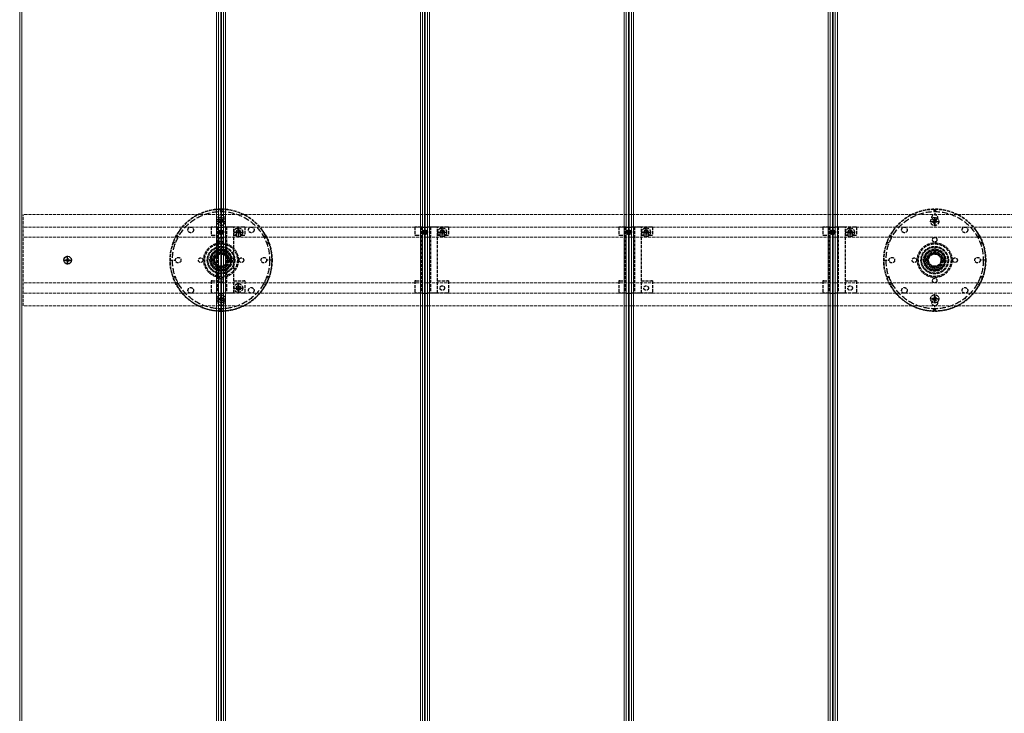
# Model space of a CAD drawing. Units: millimetres. Extents: x 0 to 8410, y 0 to 5940.
# Drawn here: x 1727 to 2693, y 3898 to 4579 of the extents above; entities that cross this region are included whole.
import ezdxf

# ---------------------------------------------------------------- set-up
doc = ezdxf.new("R2010")
doc.units = ezdxf.units.MM
doc.linetypes.add('YCENTER_1', pattern=[13, 10, -1, 1, -1])
doc.linetypes.add('YHIDDEN_1', pattern=[4, 3, -1])
doc.layers.add('YKK_12', color=2, linetype='Continuous', lineweight=13)
doc.layers.add('YKK_13', color=4, linetype='Continuous', lineweight=30)

msp = doc.modelspace()

# ---------------------------------------------------------------- linework, layer by layer
at = {"layer": 'YKK_12'}
for p, q in [((1727, 5240), (1727, 3450)), ((1729, 5240), (1729, 3450)), ((1920, 5240), (1920, 3450)), ((1922, 5240), (1922, 3450)), ((1924.2, 5240), (1924.2, 3450)), ((1924.5, 5240), (1924.5, 3450)), ((1924.8, 5240), (1924.8, 3450)), ((1927, 5240), (1927, 3450)), ((1927, 5240), (1927, 3450)), ((1929, 5240), (1929, 3450)), ((2120, 5240), (2120, 3450)), ((2122, 5240), (2122, 3450)), ((2124.2, 5240), (2124.2, 3450)), ((2124.5, 5240), (2124.5, 3450)), ((2124.8, 5240), (2124.8, 3450)), ((2127, 5240), (2127, 3450)), ((2127, 5240), (2127, 3450)), ((2129, 5240), (2129, 3450)), ((2320, 5240), (2320, 3450)), ((2322, 5240), (2322, 3450)), ((2324.2, 5240), (2324.2, 3450)), ((2324.5, 5240), (2324.5, 3450)), ((2324.8, 5240), (2324.8, 3450)), ((2327, 5240), (2327, 3450)), ((2327, 5240), (2327, 3450)), ((2329, 5240), (2329, 3450)), ((2520, 5240), (2520, 3450)), ((2522, 5240), (2522, 3450)), ((2524.2, 5240), (2524.2, 3450)), ((2524.5, 5240), (2524.5, 3450)), ((2524.8, 5240), (2524.8, 3450)), ((2527, 5240), (2527, 3450)), ((2527, 5240), (2527, 3450)), ((2529, 5240), (2529, 3450))]:
    msp.add_line(p, q, dxfattribs=at)
at = {"layer": 'YKK_12', "linetype": 'YHIDDEN_1'}
for p, q in [((3518.5, 4387.4), (1730.5, 4387.4)), ((1730.5, 4297.6), (1730.5, 4387.4)), ((3518.5, 4374.9), (1730.5, 4374.9)), ((3518.5, 4364.9), (1730.5, 4364.9)), ((3518.5, 4320.1), (1730.5, 4320.1)), ((3518.5, 4310.1), (1730.5, 4310.1)), ((3518.5, 4297.6), (1730.5, 4297.6))]:
    msp.add_line(p, q, dxfattribs=at)
at = {"layer": 'YKK_13', "linetype": 'YHIDDEN_1'}
for p, q in [((1923.79, 4392.5), (1923.79, 4390.2)), ((1924.5, 4392.5), (1924.5, 4387.5)), ((1925.21, 4392.5), (1925.21, 4390.2)), ((2623.79, 4392.5), (2623.79, 4390.2)), ((2624.5, 4392.5), (2624.5, 4387.5)), ((2625.21, 4392.5), (2625.21, 4390.2)), ((1914.7, 4374.9), (1914.7, 4367.1)), ((1915.7, 4374.9), (1914.7, 4374.9)), ((1920.6, 4374.9), (1915.7, 4374.9)), ((1920.6, 4374.9), (1920.6, 4310.1)), ((1920.85, 4374.9), (1920.6, 4374.9)), ((1920.85, 4374.9), (1920.85, 4310.1)), ((1921.15, 4374.9), (1920.85, 4374.9)), ((1922, 4374.9), (1921.15, 4374.9)), ((1922.26, 4380.9), (1923.36, 4380.92)), ((1922.26, 4379.9), (1923.36, 4379.88)), ((1923.36, 4380.92), (1923.88, 4381.02)), ((1923.36, 4379.88), (1923.88, 4379.78)), ((1923.98, 4381.54), (1923.88, 4381.02)), ((1923.98, 4379.26), (1923.88, 4379.78)), ((1924, 4382.64), (1923.98, 4381.54)), ((1924, 4378.16), (1923.98, 4379.26)), ((1925, 4382.64), (1925.02, 4381.54)), ((1925, 4378.16), (1925.02, 4379.26)), ((1925.02, 4381.54), (1925.12, 4381.02)), ((1925.02, 4379.26), (1925.12, 4379.78)), ((1925.64, 4380.92), (1925.12, 4381.02)), ((1925.64, 4379.88), (1925.12, 4379.78)), ((1926.74, 4380.9), (1925.64, 4380.92)), ((1926.74, 4379.9), (1925.64, 4379.88)), ((1928.65, 4374.9), (1927, 4374.9)), ((1929.95, 4374.9), (1928.65, 4374.9)), ((1929.95, 4374.9), (1929.95, 4310.1)), ((1930.4, 4374.9), (1929.95, 4374.9)), ((1931.21, 4374.9), (1930.4, 4374.9)), ((1932.11, 4374.9), (1931.21, 4374.9)), ((1935.57, 4374.9), (1932.11, 4374.9)), ((1936.9, 4374.9), (1935.57, 4374.9)), ((1936.9, 4310.1), (1936.9, 4374.9)), ((1946.7, 4374.9), (1936.9, 4374.9)), ((1947.7, 4374.9), (1946.7, 4374.9)), ((1947.7, 4374.9), (1947.7, 4367.1)), ((2114.7, 4374.9), (2114.7, 4367.1)), ((2115.7, 4374.9), (2114.7, 4374.9)), ((2120.6, 4374.9), (2115.7, 4374.9)), ((2120.6, 4374.9), (2120.6, 4310.1)), ((2120.85, 4374.9), (2120.6, 4374.9)), ((2120.85, 4374.9), (2120.85, 4310.1)), ((2121.15, 4374.9), (2120.85, 4374.9)), ((2122, 4374.9), (2121.15, 4374.9)), ((2128.65, 4374.9), (2127, 4374.9)), ((2129.95, 4374.9), (2128.65, 4374.9)), ((2129.95, 4374.9), (2129.95, 4310.1)), ((2130.4, 4374.9), (2129.95, 4374.9)), ((2131.21, 4374.9), (2130.4, 4374.9)), ((2132.11, 4374.9), (2131.21, 4374.9)), ((2135.57, 4374.9), (2132.11, 4374.9)), ((2136.9, 4374.9), (2135.57, 4374.9)), ((2136.9, 4310.1), (2136.9, 4374.9)), ((2146.7, 4374.9), (2136.9, 4374.9)), ((2147.7, 4374.9), (2146.7, 4374.9)), ((2147.7, 4374.9), (2147.7, 4367.1)), ((2314.7, 4374.9), (2314.7, 4367.1)), ((2315.7, 4374.9), (2314.7, 4374.9)), ((2320.6, 4374.9), (2315.7, 4374.9)), ((2320.6, 4374.9), (2320.6, 4310.1)), ((2320.85, 4374.9), (2320.6, 4374.9)), ((2320.85, 4374.9), (2320.85, 4310.1)), ((2321.15, 4374.9), (2320.85, 4374.9)), ((2322, 4374.9), (2321.15, 4374.9)), ((2328.65, 4374.9), (2327, 4374.9)), ((2329.95, 4374.9), (2328.65, 4374.9)), ((2329.95, 4374.9), (2329.95, 4310.1)), ((2330.4, 4374.9), (2329.95, 4374.9)), ((2331.21, 4374.9), (2330.4, 4374.9)), ((2332.11, 4374.9), (2331.21, 4374.9)), ((2335.57, 4374.9), (2332.11, 4374.9)), ((2336.9, 4374.9), (2335.57, 4374.9)), ((2336.9, 4310.1), (2336.9, 4374.9)), ((2346.7, 4374.9), (2336.9, 4374.9)), ((2347.7, 4374.9), (2346.7, 4374.9)), ((2347.7, 4374.9), (2347.7, 4367.1)), ((2514.7, 4374.9), (2514.7, 4367.1)), ((2515.7, 4374.9), (2514.7, 4374.9)), ((2520.6, 4374.9), (2515.7, 4374.9)), ((2520.6, 4374.9), (2520.6, 4310.1)), ((2520.85, 4374.9), (2520.6, 4374.9)), ((2520.85, 4374.9), (2520.85, 4310.1)), ((2521.15, 4374.9), (2520.85, 4374.9)), ((2522, 4374.9), (2521.15, 4374.9)), ((2528.65, 4374.9), (2527, 4374.9)), ((2529.95, 4374.9), (2528.65, 4374.9)), ((2529.95, 4374.9), (2529.95, 4310.1)), ((2530.4, 4374.9), (2529.95, 4374.9)), ((2531.21, 4374.9), (2530.4, 4374.9)), ((2532.11, 4374.9), (2531.21, 4374.9)), ((2535.57, 4374.9), (2532.11, 4374.9)), ((2536.9, 4374.9), (2535.57, 4374.9)), ((2536.9, 4310.1), (2536.9, 4374.9)), ((2546.7, 4374.9), (2536.9, 4374.9)), ((2547.7, 4374.9), (2546.7, 4374.9)), ((2547.7, 4374.9), (2547.7, 4367.1)), ((2622.26, 4380.9), (2623.36, 4380.92)), ((2622.26, 4379.9), (2623.36, 4379.88)), ((2623.36, 4380.92), (2623.88, 4381.02)), ((2623.36, 4379.88), (2623.88, 4379.78)), ((2623.98, 4381.54), (2623.88, 4381.02)), ((2623.98, 4379.26), (2623.88, 4379.78)), ((2624, 4382.64), (2623.98, 4381.54)), ((2624, 4378.16), (2623.98, 4379.26)), ((2625, 4382.64), (2625.02, 4381.54)), ((2625, 4378.16), (2625.02, 4379.26)), ((2625.02, 4381.54), (2625.12, 4381.02)), ((2625.02, 4379.26), (2625.12, 4379.78)), ((2625.64, 4380.92), (2625.12, 4381.02)), ((2625.64, 4379.88), (2625.12, 4379.78)), ((2626.74, 4380.9), (2625.64, 4380.92)), ((2626.74, 4379.9), (2625.64, 4379.88)), ((1882.05, 4364.26), (1880.02, 4365.34)), ((1882.72, 4365.52), (1880.69, 4366.6)), ((1914.7, 4367.1), (1915.7, 4367.1)), ((1915.7, 4367.1), (1920.6, 4367.1)), ((1936.9, 4367.1), (1939.25, 4367.1)), ((1939.25, 4369.9), (1939.25, 4367.1)), ((1939.42, 4370.25), (1939.42, 4369.55)), ((1939.42, 4370.25), (1940.65, 4370.25)), ((1939.42, 4369.55), (1940.65, 4369.55)), ((1941.15, 4371.98), (1941.85, 4371.98)), ((1941.15, 4371.98), (1941.15, 4370.75)), ((1941.15, 4369.05), (1941.15, 4367.82)), ((1941.15, 4367.82), (1941.85, 4367.82)), ((1941.85, 4371.98), (1941.85, 4370.75)), ((1941.85, 4369.05), (1941.85, 4367.82)), ((1942.35, 4370.25), (1943.57, 4370.25)), ((1942.35, 4369.55), (1943.57, 4369.55)), ((1943.57, 4370.25), (1943.57, 4369.55)), ((1943.75, 4367.1), (1943.75, 4369.9)), ((1943.75, 4367.1), (1946.7, 4367.1)), ((1946.7, 4367.1), (1947.7, 4367.1)), ((1966.28, 4365.52), (1968.31, 4366.6)), ((1966.95, 4364.26), (1968.98, 4365.34)), ((2114.7, 4367.1), (2115.7, 4367.1)), ((2115.7, 4367.1), (2120.6, 4367.1)), ((2136.9, 4367.1), (2139.25, 4367.1)), ((2139.25, 4369.9), (2139.25, 4367.1)), ((2139.42, 4370.25), (2139.42, 4369.55)), ((2139.42, 4370.25), (2140.65, 4370.25)), ((2139.42, 4369.55), (2140.65, 4369.55)), ((2141.15, 4371.98), (2141.85, 4371.98)), ((2141.15, 4371.98), (2141.15, 4370.75)), ((2141.15, 4369.05), (2141.15, 4367.82)), ((2141.15, 4367.82), (2141.85, 4367.82)), ((2141.85, 4371.98), (2141.85, 4370.75)), ((2141.85, 4369.05), (2141.85, 4367.82)), ((2142.35, 4370.25), (2143.57, 4370.25)), ((2142.35, 4369.55), (2143.57, 4369.55)), ((2143.57, 4370.25), (2143.57, 4369.55)), ((2143.75, 4367.1), (2143.75, 4369.9)), ((2143.75, 4367.1), (2146.7, 4367.1)), ((2146.7, 4367.1), (2147.7, 4367.1)), ((2314.7, 4367.1), (2315.7, 4367.1)), ((2315.7, 4367.1), (2320.6, 4367.1)), ((2336.9, 4367.1), (2339.25, 4367.1)), ((2339.25, 4369.9), (2339.25, 4367.1)), ((2339.42, 4370.25), (2339.42, 4369.55)), ((2339.42, 4370.25), (2340.65, 4370.25)), ((2339.42, 4369.55), (2340.65, 4369.55)), ((2341.15, 4371.98), (2341.85, 4371.98)), ((2341.15, 4371.98), (2341.15, 4370.75)), ((2341.15, 4369.05), (2341.15, 4367.82)), ((2341.15, 4367.82), (2341.85, 4367.82)), ((2341.85, 4371.98), (2341.85, 4370.75)), ((2341.85, 4369.05), (2341.85, 4367.82)), ((2342.35, 4370.25), (2343.57, 4370.25)), ((2342.35, 4369.55), (2343.57, 4369.55)), ((2343.57, 4370.25), (2343.57, 4369.55)), ((2343.75, 4367.1), (2343.75, 4369.9)), ((2343.75, 4367.1), (2346.7, 4367.1)), ((2346.7, 4367.1), (2347.7, 4367.1)), ((2514.7, 4367.1), (2515.7, 4367.1)), ((2515.7, 4367.1), (2520.6, 4367.1)), ((2536.9, 4367.1), (2539.25, 4367.1)), ((2539.25, 4369.9), (2539.25, 4367.1)), ((2539.42, 4370.25), (2539.42, 4369.55)), ((2539.42, 4370.25), (2540.65, 4370.25)), ((2539.42, 4369.55), (2540.65, 4369.55)), ((2541.15, 4371.98), (2541.85, 4371.98)), ((2541.15, 4371.98), (2541.15, 4370.75)), ((2541.15, 4369.05), (2541.15, 4367.82)), ((2541.15, 4367.82), (2541.85, 4367.82)), ((2541.85, 4371.98), (2541.85, 4370.75)), ((2541.85, 4369.05), (2541.85, 4367.82)), ((2542.35, 4370.25), (2543.57, 4370.25)), ((2542.35, 4369.55), (2543.57, 4369.55)), ((2543.57, 4370.25), (2543.57, 4369.55)), ((2543.75, 4367.1), (2543.75, 4369.9)), ((2543.75, 4367.1), (2546.7, 4367.1)), ((2546.7, 4367.1), (2547.7, 4367.1)), ((2582.05, 4364.26), (2580.02, 4365.34)), ((2582.72, 4365.52), (2580.69, 4366.6)), ((2666.28, 4365.52), (2668.31, 4366.6)), ((2666.95, 4364.26), (2668.98, 4365.34)), ((1877.28, 4358.93), (1879.44, 4358.14)), ((1879.93, 4359.48), (1877.76, 4360.27)), ((1969.07, 4359.48), (1971.24, 4360.27)), ((1971.72, 4358.93), (1969.56, 4358.14)), ((2577.28, 4358.93), (2579.44, 4358.14)), ((2579.93, 4359.48), (2577.76, 4360.27)), ((2669.07, 4359.48), (2671.24, 4360.27)), ((2671.72, 4358.93), (2669.56, 4358.14)), ((1924.5, 4353.47), (1915, 4347.98)), ((1915, 4347.98), (1915, 4337.02)), ((1934, 4347.98), (1924.5, 4353.47)), ((1934, 4337.02), (1934, 4347.98)), ((2624.5, 4353.47), (2615, 4347.98)), ((2615, 4347.98), (2615, 4337.02)), ((2634, 4347.98), (2624.5, 4353.47)), ((2634, 4337.02), (2634, 4347.98)), ((1874.48, 4342.5), (1879.48, 4342.5)), ((1915, 4337.02), (1924.5, 4331.53)), ((1924.5, 4331.53), (1934, 4337.02)), ((1974.48, 4342.5), (1969.48, 4342.5)), ((2574.48, 4342.5), (2579.48, 4342.5)), ((2615, 4337.02), (2624.5, 4331.53)), ((2624.5, 4331.53), (2634, 4337.02)), ((2674.48, 4342.5), (2669.48, 4342.5)), ((1877.28, 4326.07), (1879.44, 4326.86)), ((1971.72, 4326.07), (1969.56, 4326.86)), ((2577.28, 4326.07), (2579.44, 4326.86)), ((2671.72, 4326.07), (2669.56, 4326.86)), ((1879.93, 4325.52), (1877.76, 4324.73)), ((1882.05, 4320.74), (1880.02, 4319.66)), ((1882.72, 4319.48), (1880.69, 4318.4)), ((1914.7, 4322.1), (1914.7, 4310.1)), ((1915.7, 4322.1), (1914.7, 4322.1)), ((1915.7, 4322.1), (1920.6, 4322.1)), ((1936.9, 4322.1), (1946.7, 4322.1)), ((1941.15, 4317.18), (1941.85, 4317.18)), ((1941.15, 4317.18), (1941.15, 4315.95)), ((1941.85, 4317.18), (1941.85, 4315.95)), ((1947.7, 4322.1), (1946.7, 4322.1)), ((1947.7, 4322.1), (1947.7, 4310.1)), ((1966.28, 4319.48), (1968.31, 4318.4)), ((1966.95, 4320.74), (1968.98, 4319.66)), ((1969.07, 4325.52), (1971.24, 4324.73)), ((2114.7, 4322.1), (2114.7, 4310.1)), ((2115.7, 4322.1), (2114.7, 4322.1)), ((2115.7, 4322.1), (2120.6, 4322.1)), ((2136.9, 4322.1), (2146.7, 4322.1)), ((2147.7, 4322.1), (2146.7, 4322.1)), ((2147.7, 4322.1), (2147.7, 4310.1)), ((2314.7, 4322.1), (2314.7, 4310.1)), ((2315.7, 4322.1), (2314.7, 4322.1)), ((2315.7, 4322.1), (2320.6, 4322.1)), ((2336.9, 4322.1), (2346.7, 4322.1)), ((2347.7, 4322.1), (2346.7, 4322.1)), ((2347.7, 4322.1), (2347.7, 4310.1)), ((2514.7, 4322.1), (2514.7, 4310.1)), ((2515.7, 4322.1), (2514.7, 4322.1)), ((2515.7, 4322.1), (2520.6, 4322.1)), ((2536.9, 4322.1), (2546.7, 4322.1)), ((2547.7, 4322.1), (2546.7, 4322.1)), ((2547.7, 4322.1), (2547.7, 4310.1)), ((2579.93, 4325.52), (2577.76, 4324.73)), ((2582.05, 4320.74), (2580.02, 4319.66)), ((2582.72, 4319.48), (2580.69, 4318.4)), ((2666.28, 4319.48), (2668.31, 4318.4)), ((2666.95, 4320.74), (2668.98, 4319.66)), ((2669.07, 4325.52), (2671.24, 4324.73)), ((1915.7, 4310.1), (1914.7, 4310.1)), ((1920.6, 4310.1), (1915.7, 4310.1)), ((1920.85, 4310.1), (1920.6, 4310.1)), ((1921.15, 4310.1), (1920.85, 4310.1)), ((1922, 4310.1), (1921.15, 4310.1)), ((1928.65, 4310.1), (1927, 4310.1)), ((1929.95, 4310.1), (1928.65, 4310.1)), ((1930.4, 4310.1), (1929.95, 4310.1)), ((1931.21, 4310.1), (1930.4, 4310.1)), ((1932.11, 4310.1), (1931.21, 4310.1)), ((1935.57, 4310.1), (1932.11, 4310.1)), ((1936.9, 4310.1), (1935.57, 4310.1)), ((1946.7, 4310.1), (1936.9, 4310.1)), ((1939.42, 4315.45), (1939.42, 4314.75)), ((1939.42, 4315.45), (1940.65, 4315.45)), ((1939.42, 4314.75), (1940.65, 4314.75)), ((1941.15, 4314.25), (1941.15, 4313.03)), ((1941.15, 4313.03), (1941.85, 4313.03)), ((1941.85, 4314.25), (1941.85, 4313.03)), ((1942.35, 4315.45), (1943.57, 4315.45)), ((1942.35, 4314.75), (1943.57, 4314.75)), ((1943.57, 4315.45), (1943.57, 4314.75)), ((1947.7, 4310.1), (1946.7, 4310.1)), ((2115.7, 4310.1), (2114.7, 4310.1)), ((2120.6, 4310.1), (2115.7, 4310.1)), ((2120.85, 4310.1), (2120.6, 4310.1)), ((2121.15, 4310.1), (2120.85, 4310.1)), ((2122, 4310.1), (2121.15, 4310.1)), ((2128.65, 4310.1), (2127, 4310.1)), ((2129.95, 4310.1), (2128.65, 4310.1)), ((2130.4, 4310.1), (2129.95, 4310.1)), ((2131.21, 4310.1), (2130.4, 4310.1)), ((2132.11, 4310.1), (2131.21, 4310.1)), ((2135.57, 4310.1), (2132.11, 4310.1)), ((2136.9, 4310.1), (2135.57, 4310.1)), ((2146.7, 4310.1), (2136.9, 4310.1)), ((2147.7, 4310.1), (2146.7, 4310.1)), ((2315.7, 4310.1), (2314.7, 4310.1)), ((2320.6, 4310.1), (2315.7, 4310.1)), ((2320.85, 4310.1), (2320.6, 4310.1)), ((2321.15, 4310.1), (2320.85, 4310.1)), ((2322, 4310.1), (2321.15, 4310.1)), ((2328.65, 4310.1), (2327, 4310.1)), ((2329.95, 4310.1), (2328.65, 4310.1)), ((2330.4, 4310.1), (2329.95, 4310.1)), ((2331.21, 4310.1), (2330.4, 4310.1)), ((2332.11, 4310.1), (2331.21, 4310.1)), ((2335.57, 4310.1), (2332.11, 4310.1)), ((2336.9, 4310.1), (2335.57, 4310.1)), ((2346.7, 4310.1), (2336.9, 4310.1)), ((2347.7, 4310.1), (2346.7, 4310.1)), ((2515.7, 4310.1), (2514.7, 4310.1)), ((2520.6, 4310.1), (2515.7, 4310.1)), ((2520.85, 4310.1), (2520.6, 4310.1)), ((2521.15, 4310.1), (2520.85, 4310.1)), ((2522, 4310.1), (2521.15, 4310.1)), ((2528.65, 4310.1), (2527, 4310.1)), ((2529.95, 4310.1), (2528.65, 4310.1)), ((2530.4, 4310.1), (2529.95, 4310.1)), ((2531.21, 4310.1), (2530.4, 4310.1)), ((2532.11, 4310.1), (2531.21, 4310.1)), ((2535.57, 4310.1), (2532.11, 4310.1)), ((2536.9, 4310.1), (2535.57, 4310.1)), ((2546.7, 4310.1), (2536.9, 4310.1)), ((2547.7, 4310.1), (2546.7, 4310.1)), ((1922.26, 4305.1), (1923.36, 4305.12)), ((1922.26, 4304.1), (1923.36, 4304.08)), ((1923.36, 4305.12), (1923.88, 4305.22)), ((1923.36, 4304.08), (1923.88, 4303.98)), ((1923.98, 4305.74), (1923.88, 4305.22)), ((1923.98, 4303.46), (1923.88, 4303.98)), ((1924, 4306.84), (1923.98, 4305.74)), ((1924, 4302.36), (1923.98, 4303.46)), ((1925, 4306.84), (1925.02, 4305.74)), ((1925, 4302.36), (1925.02, 4303.46)), ((1925.02, 4305.74), (1925.12, 4305.22)), ((1925.02, 4303.46), (1925.12, 4303.98)), ((1925.64, 4305.12), (1925.12, 4305.22)), ((1925.64, 4304.08), (1925.12, 4303.98)), ((1926.74, 4305.1), (1925.64, 4305.12)), ((1926.74, 4304.1), (1925.64, 4304.08)), ((2622.26, 4305.1), (2623.36, 4305.12)), ((2622.26, 4304.1), (2623.36, 4304.08)), ((2623.36, 4305.12), (2623.88, 4305.22)), ((2623.36, 4304.08), (2623.88, 4303.98)), ((2623.98, 4305.74), (2623.88, 4305.22)), ((2623.98, 4303.46), (2623.88, 4303.98)), ((2624, 4306.84), (2623.98, 4305.74)), ((2624, 4302.36), (2623.98, 4303.46)), ((2625, 4306.84), (2625.02, 4305.74)), ((2625, 4302.36), (2625.02, 4303.46)), ((2625.02, 4305.74), (2625.12, 4305.22)), ((2625.02, 4303.46), (2625.12, 4303.98)), ((2625.64, 4305.12), (2625.12, 4305.22)), ((2625.64, 4304.08), (2625.12, 4303.98)), ((2626.74, 4305.1), (2625.64, 4305.12)), ((2626.74, 4304.1), (2625.64, 4304.08)), ((1923.79, 4292.5), (1923.79, 4294.8)), ((1924.5, 4292.5), (1924.5, 4297.5)), ((1925.21, 4292.5), (1925.21, 4294.8)), ((2623.79, 4292.5), (2623.79, 4294.8)), ((2624.5, 4292.5), (2624.5, 4297.5)), ((2625.21, 4292.5), (2625.21, 4294.8))]:
    msp.add_line(p, q, dxfattribs=at)
at = {"layer": 'YKK_13', "linetype": 'YCENTER_1', "ltscale": 0.5}
for p, q in [((1924.5, 4384.8), (1924.5, 4376)), ((2624.5, 4384.8), (2624.5, 4376)), ((1920.1, 4380.4), (1928.9, 4380.4)), ((2620.1, 4380.4), (2628.9, 4380.4)), ((1927.75, 4369.9), (1921.25, 4369.9)), ((1924.5, 4373.15), (1924.5, 4366.65)), ((1936.95, 4369.9), (1946.05, 4369.9)), ((1941.5, 4365.35), (1941.5, 4374.45)), ((2127.75, 4369.9), (2121.25, 4369.9)), ((2124.5, 4373.15), (2124.5, 4366.65)), ((2136.95, 4369.9), (2146.05, 4369.9)), ((2141.5, 4365.35), (2141.5, 4374.45)), ((2327.75, 4369.9), (2321.25, 4369.9)), ((2324.5, 4373.15), (2324.5, 4366.65)), ((2336.95, 4369.9), (2346.05, 4369.9)), ((2341.5, 4365.35), (2341.5, 4374.45)), ((2527.75, 4369.9), (2521.25, 4369.9)), ((2524.5, 4373.15), (2524.5, 4366.65)), ((2536.95, 4369.9), (2546.05, 4369.9)), ((2541.5, 4365.35), (2541.5, 4374.45)), ((1774, 4338.35), (1774, 4346.65)), ((1769.85, 4342.5), (1778.15, 4342.5)), ((1941.5, 4310.55), (1941.5, 4319.65)), ((1924.5, 4300.2), (1924.5, 4309)), ((1936.95, 4315.1), (1946.05, 4315.1)), ((2624.5, 4300.2), (2624.5, 4309)), ((1920.1, 4304.6), (1928.9, 4304.6)), ((2620.1, 4304.6), (2628.9, 4304.6))]:
    msp.add_line(p, q, dxfattribs=at)
at = {"layer": 'YKK_13'}
for p, q in [((1922, 4374.9), (1927, 4374.9)), ((2122, 4374.9), (2127, 4374.9)), ((2322, 4374.9), (2327, 4374.9)), ((2522, 4374.9), (2527, 4374.9)), ((1922.79, 4370.27), (1923.63, 4370.28)), ((1922.79, 4370.27), (1923.75, 4370.17)), ((1922.79, 4369.53), (1923.75, 4369.63)), ((1922.79, 4369.53), (1923.63, 4369.52)), ((1923.96, 4370.44), (1923.63, 4370.29)), ((1923.63, 4370.28), (1923.75, 4370.17)), ((1923.63, 4369.52), (1923.75, 4369.63)), ((1923.96, 4369.36), (1923.63, 4369.51)), ((1923.75, 4370.17), (1924.08, 4370.32)), ((1923.75, 4369.63), (1924.08, 4369.48)), ((1923.96, 4370.44), (1924.11, 4370.77)), ((1923.96, 4370.44), (1924.08, 4370.32)), ((1923.96, 4369.36), (1924.08, 4369.48)), ((1923.96, 4369.36), (1924.11, 4369.03)), ((1924.23, 4370.65), (1924.08, 4370.32)), ((1924.23, 4369.15), (1924.08, 4369.48)), ((1924.13, 4371.61), (1924.12, 4370.77)), ((1924.12, 4370.77), (1924.23, 4370.65)), ((1924.12, 4369.03), (1924.23, 4369.15)), ((1924.13, 4368.19), (1924.12, 4369.03)), ((1924.13, 4371.61), (1924.23, 4370.65)), ((1924.13, 4368.19), (1924.23, 4369.15)), ((1924.87, 4371.61), (1924.77, 4370.65)), ((1924.77, 4370.65), (1924.89, 4370.77)), ((1924.77, 4370.65), (1924.92, 4370.32)), ((1924.77, 4369.15), (1924.92, 4369.48)), ((1924.87, 4368.19), (1924.77, 4369.15)), ((1924.77, 4369.15), (1924.89, 4369.03)), ((1924.87, 4371.61), (1924.88, 4370.77)), ((1924.87, 4368.19), (1924.88, 4369.03)), ((1925.04, 4370.44), (1924.89, 4370.77)), ((1925.04, 4369.36), (1924.89, 4369.03)), ((1925.04, 4370.44), (1924.92, 4370.32)), ((1925.25, 4370.17), (1924.92, 4370.32)), ((1925.25, 4369.63), (1924.92, 4369.48)), ((1925.04, 4369.36), (1924.92, 4369.48)), ((1925.04, 4370.44), (1925.37, 4370.29)), ((1925.04, 4369.36), (1925.37, 4369.51)), ((1925.25, 4370.17), (1925.37, 4370.29)), ((1926.21, 4370.27), (1925.25, 4370.17)), ((1925.25, 4369.63), (1925.37, 4369.51)), ((1926.21, 4369.53), (1925.25, 4369.63)), ((1926.21, 4370.27), (1925.37, 4370.28)), ((1926.21, 4369.53), (1925.37, 4369.52)), ((2122.79, 4370.27), (2123.63, 4370.28)), ((2122.79, 4370.27), (2123.75, 4370.17)), ((2122.79, 4369.53), (2123.75, 4369.63)), ((2122.79, 4369.53), (2123.63, 4369.52)), ((2123.96, 4370.44), (2123.63, 4370.29)), ((2123.63, 4370.28), (2123.75, 4370.17)), ((2123.63, 4369.52), (2123.75, 4369.63)), ((2123.96, 4369.36), (2123.63, 4369.51)), ((2123.75, 4370.17), (2124.08, 4370.32)), ((2123.75, 4369.63), (2124.08, 4369.48)), ((2123.96, 4370.44), (2124.11, 4370.77)), ((2123.96, 4370.44), (2124.08, 4370.32)), ((2123.96, 4369.36), (2124.08, 4369.48)), ((2123.96, 4369.36), (2124.11, 4369.03)), ((2124.23, 4370.65), (2124.08, 4370.32)), ((2124.23, 4369.15), (2124.08, 4369.48)), ((2124.13, 4371.61), (2124.12, 4370.77)), ((2124.12, 4370.77), (2124.23, 4370.65)), ((2124.12, 4369.03), (2124.23, 4369.15)), ((2124.13, 4368.19), (2124.12, 4369.03)), ((2124.13, 4371.61), (2124.23, 4370.65)), ((2124.13, 4368.19), (2124.23, 4369.15)), ((2124.87, 4371.61), (2124.77, 4370.65)), ((2124.77, 4370.65), (2124.89, 4370.77)), ((2124.77, 4370.65), (2124.92, 4370.32)), ((2124.77, 4369.15), (2124.92, 4369.48)), ((2124.87, 4368.19), (2124.77, 4369.15)), ((2124.77, 4369.15), (2124.89, 4369.03)), ((2124.87, 4371.61), (2124.88, 4370.77)), ((2124.87, 4368.19), (2124.88, 4369.03)), ((2125.04, 4370.44), (2124.89, 4370.77)), ((2125.04, 4369.36), (2124.89, 4369.03)), ((2125.04, 4370.44), (2124.92, 4370.32)), ((2125.25, 4370.17), (2124.92, 4370.32)), ((2125.25, 4369.63), (2124.92, 4369.48)), ((2125.04, 4369.36), (2124.92, 4369.48)), ((2125.04, 4370.44), (2125.37, 4370.29)), ((2125.04, 4369.36), (2125.37, 4369.51)), ((2125.25, 4370.17), (2125.37, 4370.29)), ((2126.21, 4370.27), (2125.25, 4370.17)), ((2125.25, 4369.63), (2125.37, 4369.51)), ((2126.21, 4369.53), (2125.25, 4369.63)), ((2126.21, 4370.27), (2125.37, 4370.28)), ((2126.21, 4369.53), (2125.37, 4369.52)), ((2322.79, 4370.27), (2323.63, 4370.28)), ((2322.79, 4370.27), (2323.75, 4370.17)), ((2322.79, 4369.53), (2323.75, 4369.63)), ((2322.79, 4369.53), (2323.63, 4369.52)), ((2323.96, 4370.44), (2323.63, 4370.29)), ((2323.63, 4370.28), (2323.75, 4370.17)), ((2323.63, 4369.52), (2323.75, 4369.63)), ((2323.96, 4369.36), (2323.63, 4369.51)), ((2323.75, 4370.17), (2324.08, 4370.32)), ((2323.75, 4369.63), (2324.08, 4369.48)), ((2323.96, 4370.44), (2324.11, 4370.77)), ((2323.96, 4370.44), (2324.08, 4370.32)), ((2323.96, 4369.36), (2324.08, 4369.48)), ((2323.96, 4369.36), (2324.11, 4369.03)), ((2324.23, 4370.65), (2324.08, 4370.32)), ((2324.23, 4369.15), (2324.08, 4369.48)), ((2324.13, 4371.61), (2324.12, 4370.77)), ((2324.12, 4370.77), (2324.23, 4370.65)), ((2324.12, 4369.03), (2324.23, 4369.15)), ((2324.13, 4368.19), (2324.12, 4369.03)), ((2324.13, 4371.61), (2324.23, 4370.65)), ((2324.13, 4368.19), (2324.23, 4369.15)), ((2324.87, 4371.61), (2324.77, 4370.65)), ((2324.77, 4370.65), (2324.89, 4370.77)), ((2324.77, 4370.65), (2324.92, 4370.32)), ((2324.77, 4369.15), (2324.92, 4369.48)), ((2324.87, 4368.19), (2324.77, 4369.15)), ((2324.77, 4369.15), (2324.89, 4369.03)), ((2324.87, 4371.61), (2324.88, 4370.77)), ((2324.87, 4368.19), (2324.88, 4369.03)), ((2325.04, 4370.44), (2324.89, 4370.77)), ((2325.04, 4369.36), (2324.89, 4369.03)), ((2325.04, 4370.44), (2324.92, 4370.32)), ((2325.25, 4370.17), (2324.92, 4370.32)), ((2325.25, 4369.63), (2324.92, 4369.48)), ((2325.04, 4369.36), (2324.92, 4369.48)), ((2325.04, 4370.44), (2325.37, 4370.29)), ((2325.04, 4369.36), (2325.37, 4369.51)), ((2325.25, 4370.17), (2325.37, 4370.29)), ((2326.21, 4370.27), (2325.25, 4370.17)), ((2325.25, 4369.63), (2325.37, 4369.51)), ((2326.21, 4369.53), (2325.25, 4369.63)), ((2326.21, 4370.27), (2325.37, 4370.28)), ((2326.21, 4369.53), (2325.37, 4369.52)), ((2522.79, 4370.27), (2523.63, 4370.28)), ((2522.79, 4370.27), (2523.75, 4370.17)), ((2522.79, 4369.53), (2523.75, 4369.63)), ((2522.79, 4369.53), (2523.63, 4369.52)), ((2523.96, 4370.44), (2523.63, 4370.29)), ((2523.63, 4370.28), (2523.75, 4370.17)), ((2523.63, 4369.52), (2523.75, 4369.63)), ((2523.96, 4369.36), (2523.63, 4369.51)), ((2523.75, 4370.17), (2524.08, 4370.32)), ((2523.75, 4369.63), (2524.08, 4369.48)), ((2523.96, 4370.44), (2524.11, 4370.77)), ((2523.96, 4370.44), (2524.08, 4370.32)), ((2523.96, 4369.36), (2524.08, 4369.48)), ((2523.96, 4369.36), (2524.11, 4369.03)), ((2524.23, 4370.65), (2524.08, 4370.32)), ((2524.23, 4369.15), (2524.08, 4369.48)), ((2524.13, 4371.61), (2524.12, 4370.77)), ((2524.12, 4370.77), (2524.23, 4370.65)), ((2524.12, 4369.03), (2524.23, 4369.15)), ((2524.13, 4368.19), (2524.12, 4369.03)), ((2524.13, 4371.61), (2524.23, 4370.65)), ((2524.13, 4368.19), (2524.23, 4369.15)), ((2524.87, 4371.61), (2524.77, 4370.65)), ((2524.77, 4370.65), (2524.89, 4370.77)), ((2524.77, 4370.65), (2524.92, 4370.32)), ((2524.77, 4369.15), (2524.92, 4369.48)), ((2524.87, 4368.19), (2524.77, 4369.15)), ((2524.77, 4369.15), (2524.89, 4369.03)), ((2524.87, 4371.61), (2524.88, 4370.77)), ((2524.87, 4368.19), (2524.88, 4369.03)), ((2525.04, 4370.44), (2524.89, 4370.77)), ((2525.04, 4369.36), (2524.89, 4369.03)), ((2525.04, 4370.44), (2524.92, 4370.32)), ((2525.25, 4370.17), (2524.92, 4370.32)), ((2525.25, 4369.63), (2524.92, 4369.48)), ((2525.04, 4369.36), (2524.92, 4369.48)), ((2525.04, 4370.44), (2525.37, 4370.29)), ((2525.04, 4369.36), (2525.37, 4369.51)), ((2525.25, 4370.17), (2525.37, 4370.29)), ((2526.21, 4370.27), (2525.25, 4370.17)), ((2525.25, 4369.63), (2525.37, 4369.51)), ((2526.21, 4369.53), (2525.25, 4369.63)), ((2526.21, 4370.27), (2525.37, 4370.28)), ((2526.21, 4369.53), (2525.37, 4369.52)), ((1771.95, 4342.85), (1771.95, 4342.15)), ((1771.95, 4342.85), (1773.15, 4342.85)), ((1771.95, 4342.15), (1773.15, 4342.15)), ((1773.65, 4344.55), (1774.35, 4344.55)), ((1773.65, 4344.55), (1773.65, 4343.35)), ((1773.65, 4341.65), (1773.65, 4340.45)), ((1773.65, 4340.45), (1774.35, 4340.45)), ((1774.35, 4344.55), (1774.35, 4343.35)), ((1774.35, 4341.65), (1774.35, 4340.45)), ((1774.85, 4342.85), (1776.05, 4342.85)), ((1774.85, 4342.15), (1776.05, 4342.15)), ((1776.05, 4342.85), (1776.05, 4342.15)), ((1922, 4310.1), (1927, 4310.1)), ((2122, 4310.1), (2127, 4310.1)), ((2322, 4310.1), (2327, 4310.1)), ((2522, 4310.1), (2527, 4310.1))]:
    msp.add_line(p, q, dxfattribs=at)
at = {"layer": 'YKK_13', "linetype": 'YHIDDEN_1'}
for centre, radius in [((1924.5, 4342.5), 50), ((1924.48, 4384.5), 2.75), ((2624.5, 4342.5), 50), ((2624.48, 4384.5), 2.75), ((1894.78, 4372.2), 2.75), ((1924.5, 4380.4), 4), ((1954.18, 4372.2), 2.75), ((2594.78, 4372.2), 2.75), ((2624.5, 4380.4), 4), ((2654.18, 4372.2), 2.75), ((1941.5, 4369.9), 4.25), ((2141.5, 4369.9), 4.25), ((2341.5, 4369.9), 4.25), ((2541.5, 4369.9), 4.25), ((1924.5, 4342.5), 17), ((1924.5, 4342.5), 16), ((1924.5, 4342.5), 13.5), ((1924.48, 4362.5), 2.25), ((2624.5, 4342.5), 17), ((2624.5, 4342.5), 16), ((2624.5, 4342.5), 13.5), ((2624.48, 4362.5), 2.25), ((1924.5, 4342.5), 12.8), ((1924.5, 4342.5), 10.88), ((1924.5, 4342.5), 10), ((1924.5, 4342.5), 9.5), ((1924.5, 4342.5), 8.05), ((1924.5, 4342.5), 7.95), ((1924.5, 4342.5), 7), ((1924.5, 4342.5), 6.5), ((1924.5, 4342.5), 6), ((1924.5, 4342.5), 6), ((2624.5, 4342.5), 12.8), ((2624.5, 4342.5), 10.88), ((2624.5, 4342.5), 10), ((2624.5, 4342.5), 9.5), ((2624.5, 4342.5), 8.05), ((2624.5, 4342.5), 7.95), ((2624.5, 4342.5), 7), ((2624.5, 4342.5), 6.5), ((2624.5, 4342.5), 6), ((2624.5, 4342.5), 6), ((1882.48, 4342.5), 2.75), ((1904.48, 4342.5), 2.25), ((1944.48, 4342.5), 2.25), ((1966.48, 4342.5), 2.75), ((2582.48, 4342.5), 2.75), ((2604.48, 4342.5), 2.25), ((2644.48, 4342.5), 2.25), ((2666.48, 4342.5), 2.75), ((1924.48, 4322.5), 2.25), ((1941.5, 4315.1), 4.25), ((1941.5, 4315.1), 2.25), ((2141.5, 4315.1), 2.25), ((2341.5, 4315.1), 2.25), ((2541.5, 4315.1), 2.25), ((2624.48, 4322.5), 2.25), ((1894.78, 4312.8), 2.75), ((1924.5, 4304.6), 4), ((1954.18, 4312.8), 2.75), ((2594.78, 4312.8), 2.75), ((2624.5, 4304.6), 4), ((2654.18, 4312.8), 2.75), ((1924.48, 4300.5), 2.75), ((2624.48, 4300.5), 2.75)]:
    msp.add_circle(centre, radius, dxfattribs=at)
at = {"layer": 'YKK_13', "linetype": 'YHIDDEN_1', "ltscale": 2}
for centre in [(1924.5, 4342.5), (2624.5, 4342.5)]:
    msp.add_circle(centre, 47.7, dxfattribs=at)
at = {"layer": 'YKK_13'}
for centre, radius in [((1924.5, 4369.9), 2.25), ((1924.5, 4369.9), 1.75), ((2124.5, 4369.9), 2.25), ((2124.5, 4369.9), 1.75), ((2324.5, 4369.9), 2.25), ((2324.5, 4369.9), 1.75), ((2524.5, 4369.9), 2.25), ((2524.5, 4369.9), 1.75), ((1774, 4342.5), 3.75)]:
    msp.add_circle(centre, radius, dxfattribs=at)
at = {"layer": 'YKK_13', "linetype": 'YHIDDEN_1'}
for centre, radius, start, end in [((1924.5, 4342.5), 50, 90.83285, 144.20748), ((1924.48, 4393.2), 1, 224.85209, 315.18823), ((1924.5, 4342.5), 50, 35.79252, 89.20748), ((2624.5, 4342.5), 50, 90.83285, 144.20748), ((2624.48, 4393.2), 1, 224.85209, 315.18823), ((2624.5, 4342.5), 50, 35.79252, 89.20748), ((1924.5, 4380.4), 2.3, 167.44414, 192.55586), ((1924.5, 4380.4), 2.3, 77.44414, 102.55586), ((1924.5, 4380.4), 2.3, 257.44414, 282.55586), ((1924.5, 4380.4), 2.3, 347.44414, 12.55586), ((2624.5, 4380.4), 2.3, 167.44414, 192.55586), ((2624.5, 4380.4), 2.3, 77.44414, 102.55586), ((2624.5, 4380.4), 2.3, 257.44414, 282.55586), ((2624.5, 4380.4), 2.3, 347.44414, 12.55586), ((1924.5, 4342.5), 50, 145.83285, 214.20748), ((1882.96, 4371.57), 1, 279.85209, 10.18823), ((1941.5, 4369.9), 2.25, 0, 180), ((1940.65, 4370.75), 0.5, 270, 0), ((1940.65, 4369.05), 0.5, 0, 90), ((1942.35, 4370.75), 0.5, 180, 270), ((1942.35, 4369.05), 0.5, 90, 180), ((1966.04, 4371.57), 1, 169.81177, 260.14791), ((1924.5, 4342.5), 50, 325.79252, 34.16715), ((2141.5, 4369.9), 2.25, 0, 180), ((2140.65, 4370.75), 0.5, 270, 0), ((2140.65, 4369.05), 0.5, 0, 90), ((2142.35, 4370.75), 0.5, 180, 270), ((2142.35, 4369.05), 0.5, 90, 180), ((2341.5, 4369.9), 2.25, 0, 180), ((2340.65, 4370.75), 0.5, 270, 0), ((2340.65, 4369.05), 0.5, 0, 90), ((2342.35, 4370.75), 0.5, 180, 270), ((2342.35, 4369.05), 0.5, 90, 180), ((2541.5, 4369.9), 2.25, 0, 180), ((2540.65, 4370.75), 0.5, 270, 0), ((2540.65, 4369.05), 0.5, 0, 90), ((2542.35, 4370.75), 0.5, 180, 270), ((2542.35, 4369.05), 0.5, 90, 180), ((2624.5, 4342.5), 50, 145.83285, 214.20748), ((2582.96, 4371.57), 1, 279.85209, 10.18823), ((2666.04, 4371.57), 1, 169.81177, 260.14791), ((2624.5, 4342.5), 50, 325.79252, 34.16715), ((1882.98, 4313.41), 1, 349.85209, 80.18823), ((1924.5, 4342.5), 50, 215.83285, 269.16715), ((1924.5, 4342.5), 50, 270.79252, 324.16715), ((1940.65, 4315.95), 0.5, 270, 0), ((1940.65, 4314.25), 0.5, 0, 90), ((1942.35, 4315.95), 0.5, 180, 270), ((1942.35, 4314.25), 0.5, 90, 180), ((1966.02, 4313.41), 1, 99.81177, 190.14791), ((2582.98, 4313.41), 1, 349.85209, 80.18823), ((2624.5, 4342.5), 50, 215.83285, 269.16715), ((2624.5, 4342.5), 50, 270.79252, 324.16715), ((2666.02, 4313.41), 1, 99.81177, 190.14791), ((1924.5, 4304.6), 2.3, 167.44414, 192.55586), ((1924.5, 4304.6), 2.3, 77.44414, 102.55586), ((1924.5, 4304.6), 2.3, 257.44414, 282.55586), ((1924.5, 4304.6), 2.3, 347.44414, 12.55586), ((2624.5, 4304.6), 2.3, 167.44414, 192.55586), ((2624.5, 4304.6), 2.3, 77.44414, 102.55586), ((2624.5, 4304.6), 2.3, 257.44414, 282.55586), ((2624.5, 4304.6), 2.3, 347.44414, 12.55586), ((1924.48, 4291.8), 1, 44.81177, 135.14791), ((2624.48, 4291.8), 1, 44.81177, 135.14791)]:
    msp.add_arc(centre, radius, start, end, dxfattribs=at)
at = {"layer": 'YKK_13'}
for centre, radius, start, end in [((1924.5, 4369.9), 1.75, 167.84165, 192.15875), ((1924.5, 4369.9), 0.932, 162.33383, 197.6669), ((1924.5, 4369.9), 1.75, 77.84053, 102.1594), ((1924.5, 4369.9), 1.75, 257.84061, 282.15931), ((1924.5, 4369.9), 0.932, 72.33232, 107.66759), ((1924.5, 4369.9), 0.932, 252.33255, 287.66736), ((1924.5, 4369.9), 0.932, 342.33388, 17.66539), ((1924.5, 4369.9), 1.75, 347.84042, 12.15918), ((2124.5, 4369.9), 1.75, 167.84165, 192.15875), ((2124.5, 4369.9), 0.932, 162.33383, 197.6669), ((2124.5, 4369.9), 1.75, 77.84053, 102.1594), ((2124.5, 4369.9), 1.75, 257.84061, 282.15931), ((2124.5, 4369.9), 0.932, 72.33232, 107.66759), ((2124.5, 4369.9), 0.932, 252.33255, 287.66736), ((2124.5, 4369.9), 0.932, 342.33388, 17.66539), ((2124.5, 4369.9), 1.75, 347.84042, 12.15918), ((2324.5, 4369.9), 1.75, 167.84165, 192.15875), ((2324.5, 4369.9), 0.932, 162.33383, 197.6669), ((2324.5, 4369.9), 1.75, 77.84053, 102.1594), ((2324.5, 4369.9), 1.75, 257.84061, 282.15931), ((2324.5, 4369.9), 0.932, 72.33232, 107.66759), ((2324.5, 4369.9), 0.932, 252.33255, 287.66736), ((2324.5, 4369.9), 0.932, 342.33388, 17.66539), ((2324.5, 4369.9), 1.75, 347.84042, 12.15918), ((2524.5, 4369.9), 1.75, 167.84165, 192.15875), ((2524.5, 4369.9), 0.932, 162.33383, 197.6669), ((2524.5, 4369.9), 1.75, 77.84053, 102.1594), ((2524.5, 4369.9), 1.75, 257.84061, 282.15931), ((2524.5, 4369.9), 0.932, 72.33232, 107.66759), ((2524.5, 4369.9), 0.932, 252.33255, 287.66736), ((2524.5, 4369.9), 0.932, 342.33388, 17.66539), ((2524.5, 4369.9), 1.75, 347.84042, 12.15918), ((1773.15, 4343.35), 0.5, 270, 0), ((1773.15, 4341.65), 0.5, 0, 90), ((1774.85, 4343.35), 0.5, 180, 270), ((1774.85, 4341.65), 0.5, 90, 180)]:
    msp.add_arc(centre, radius, start, end, dxfattribs=at)

doc.saveas('drawing.dxf')
